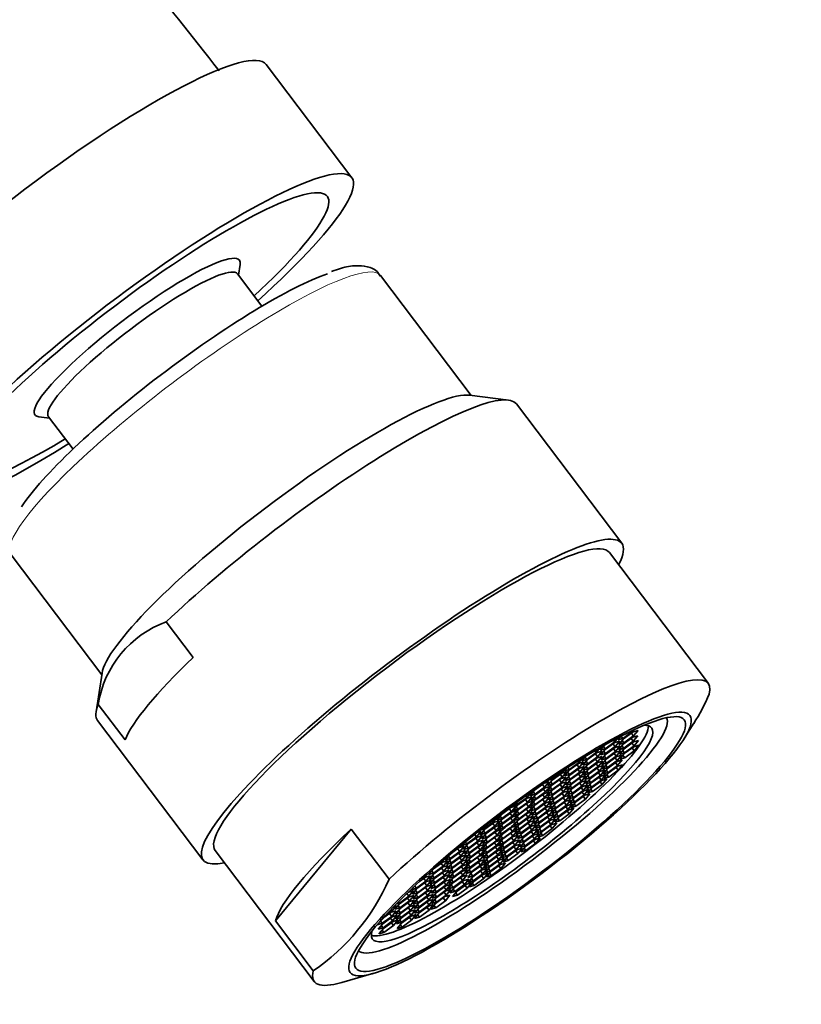
# Model space of a CAD drawing. Units: millimetres. Extents: x 0 to 1478, y 0 to 1758.
# Drawn here: x 1283 to 1321, y 514 to 562 of the extents above; entities that cross this region are included whole.
import ezdxf
from ezdxf import colors
from ezdxf.entities.mleader import LeaderData, LeaderLine
from ezdxf.math import Vec2, Vec3

# ---------------------------------------------------------------- set-up
doc = ezdxf.new("R2010")
doc.units = ezdxf.units.MM
doc.layers.add('DV6_Défaut', color=7, linetype='Continuous')
doc.layers.add('Défaut', color=7, linetype='Continuous')

# ---------------------------------------------------------------- blocks, each defined once
blk = doc.blocks.new('_DOT')
at = {"color": 0}
blk.add_line((0, 0), (-1, 0), dxfattribs=at)
at = {"color": 0, "const_width": 0.333}
blk.add_lwpolyline([(-0.1665, 0, 1), (0.1665, 0, 1)], format="xyb", close=True, dxfattribs=at)
blk = doc.blocks.new('SE5')
at = {"layer": 'DV6_Défaut', "color": 7, "linetype": 'Continuous', "lineweight": 35}
for p, q in [((1299.19, 554.596), (1295.031, 560.096)), ((1293.683, 549.858), (1293.763, 550.382)), ((1294.819, 548.356), (1293.63, 549.928)), ((1304.991, 544.021), (1300.586, 549.847)), ((1306.794, 543.799), (1304.906, 544.032)), ((1312.298, 536.843), (1307.181, 543.611)), ((1283.984, 542.987), (1284.509, 542.923)), ((1284.457, 542.992), (1285.645, 541.42)), ((1282.639, 536.277), (1287.044, 530.451)), ((1316.506, 530.035), (1311.7, 536.391)), ((1291.479, 531.304), (1290.178, 533.025)), ((1287.057, 530.536), (1286.766, 528.656)), ((1288.175, 527.3), (1286.874, 529.021)), ((1286.841, 528.232), (1291.958, 521.464)), ((1315.331, 527.361), (1315.794, 528.107)), ((1312.259, 527.471), (1312.114, 527.296)), ((1312.272, 527.478), (1312.357, 527.366)), ((1312.357, 527.366), (1312.821, 527.704)), ((1312.837, 527.426), (1312.373, 527.088)), ((1312.848, 527.685), (1312.384, 527.346)), ((1312.406, 527.148), (1312.87, 527.486)), ((1312.765, 527.624), (1312.87, 527.486)), ((1312.795, 527.739), (1312.821, 527.704)), ((1312.821, 527.704), (1312.884, 527.781)), ((1313.08, 527.496), (1312.837, 527.426)), ((1313.091, 527.755), (1312.848, 527.685)), ((1312.859, 527.228), (1313.08, 527.496)), ((1312.87, 527.486), (1313.091, 527.755)), ((1311.443, 527.029), (1311.252, 526.799)), ((1311.407, 526.986), (1311.495, 526.869)), ((1311.956, 527.17), (1311.492, 526.831)), ((1311.495, 526.869), (1311.96, 527.207)), ((1311.513, 526.633), (1311.978, 526.971)), ((1311.983, 526.933), (1311.518, 526.594)), ((1311.873, 527.109), (1311.978, 526.971)), ((1311.902, 527.283), (1311.96, 527.207)), ((1312.199, 527.239), (1311.956, 527.17)), ((1311.96, 527.207), (1312.117, 527.397)), ((1311.978, 526.971), (1312.199, 527.239)), ((1312.226, 527.003), (1311.983, 526.933)), ((1312.004, 526.734), (1312.226, 527.003)), ((1312.114, 527.296), (1312.357, 527.366)), ((1312.373, 527.088), (1312.152, 526.82)), ((1312.384, 527.346), (1312.163, 527.078)), ((1312.163, 527.078), (1312.406, 527.148)), ((1312.306, 527.007), (1312.394, 526.89)), ((1312.317, 527.265), (1312.406, 527.148)), ((1312.394, 526.89), (1312.859, 527.228)), ((1312.877, 527.203), (1312.412, 526.864)), ((1312.888, 526.965), (1312.424, 526.627)), ((1312.434, 526.666), (1312.898, 527.004)), ((1312.754, 527.366), (1312.859, 527.228)), ((1312.794, 527.142), (1312.898, 527.004)), ((1313.119, 527.273), (1312.877, 527.203)), ((1313.131, 527.035), (1312.888, 526.965)), ((1312.898, 527.004), (1313.119, 527.273)), ((1312.91, 526.767), (1313.131, 527.035)), ((1310.532, 526.495), (1310.355, 526.281)), ((1310.51, 526.468), (1310.598, 526.351)), ((1310.598, 526.351), (1311.062, 526.689)), ((1311.103, 526.677), (1310.639, 526.339)), ((1310.66, 526.14), (1311.124, 526.479)), ((1310.998, 526.774), (1311.062, 526.689)), ((1311.02, 526.616), (1311.124, 526.479)), ((1311.062, 526.689), (1311.255, 526.922)), ((1311.345, 526.494), (1311.102, 526.424)), ((1311.346, 526.747), (1311.103, 526.677)), ((1311.124, 526.479), (1311.346, 526.747)), ((1311.124, 526.226), (1311.345, 526.494)), ((1311.252, 526.799), (1311.495, 526.869)), ((1311.492, 526.831), (1311.271, 526.563)), ((1311.271, 526.563), (1311.513, 526.633)), ((1311.518, 526.594), (1311.297, 526.326)), ((1311.425, 526.75), (1311.513, 526.633)), ((1311.451, 526.513), (1311.54, 526.396)), ((1311.54, 526.396), (1312.004, 526.734)), ((1312.008, 526.701), (1311.543, 526.363)), ((1311.565, 526.164), (1312.029, 526.503)), ((1312.056, 526.485), (1311.592, 526.147)), ((1311.9, 526.872), (1312.004, 526.734)), ((1311.925, 526.641), (1312.029, 526.503)), ((1312.251, 526.771), (1312.008, 526.701)), ((1312.029, 526.503), (1312.251, 526.771)), ((1312.299, 526.555), (1312.056, 526.485)), ((1312.078, 526.287), (1312.299, 526.555)), ((1312.152, 526.82), (1312.394, 526.89)), ((1312.412, 526.864), (1312.191, 526.596)), ((1312.191, 526.596), (1312.434, 526.666)), ((1312.424, 526.627), (1312.202, 526.359)), ((1312.345, 526.783), (1312.434, 526.666)), ((1312.357, 526.546), (1312.445, 526.429)), ((1312.445, 526.429), (1312.91, 526.767)), ((1312.805, 526.905), (1312.91, 526.767)), ((1310.203, 526.157), (1309.739, 525.819)), ((1309.754, 525.864), (1310.219, 526.202)), ((1310.12, 526.097), (1310.224, 525.959)), ((1310.167, 526.27), (1310.219, 526.202)), ((1310.446, 526.227), (1310.203, 526.157)), ((1310.219, 526.202), (1310.388, 526.407)), ((1310.224, 525.959), (1310.446, 526.227)), ((1310.486, 525.998), (1310.243, 525.928)), ((1310.264, 525.73), (1310.486, 525.998)), ((1310.355, 526.281), (1310.598, 526.351)), ((1310.638, 526.086), (1310.416, 525.818)), ((1310.639, 526.339), (1310.417, 526.07)), ((1310.417, 526.07), (1310.66, 526.14)), ((1310.571, 526.005), (1310.659, 525.888)), ((1310.572, 526.257), (1310.66, 526.14)), ((1311.102, 526.424), (1310.638, 526.086)), ((1310.659, 525.888), (1311.124, 526.226)), ((1311.134, 526.196), (1310.67, 525.858)), ((1310.691, 525.66), (1311.155, 525.998)), ((1311.184, 525.981), (1310.72, 525.643)), ((1311.019, 526.364), (1311.124, 526.226)), ((1311.051, 526.136), (1311.155, 525.998)), ((1311.377, 526.266), (1311.134, 526.196)), ((1311.155, 525.998), (1311.377, 526.266)), ((1311.427, 526.051), (1311.184, 525.981)), ((1311.205, 525.783), (1311.427, 526.051)), ((1311.297, 526.326), (1311.54, 526.396)), ((1311.543, 526.363), (1311.322, 526.094)), ((1311.322, 526.094), (1311.565, 526.164)), ((1311.592, 526.147), (1311.371, 525.878)), ((1311.476, 526.281), (1311.565, 526.164)), ((1311.525, 526.065), (1311.614, 525.948)), ((1311.614, 525.948), (1312.078, 526.287)), ((1312.078, 526.25), (1311.614, 525.912)), ((1311.635, 525.714), (1312.099, 526.052)), ((1312.11, 526.022), (1311.646, 525.684)), ((1311.974, 526.425), (1312.078, 526.287)), ((1311.995, 526.19), (1312.099, 526.052)), ((1312.321, 526.32), (1312.078, 526.25)), ((1312.099, 526.052), (1312.321, 526.32)), ((1312.353, 526.092), (1312.11, 526.022)), ((1312.132, 525.824), (1312.353, 526.092)), ((1312.202, 526.359), (1312.445, 526.429)), ((1309.384, 525.685), (1308.92, 525.346)), ((1308.957, 525.403), (1309.421, 525.742)), ((1309.301, 525.624), (1309.406, 525.486)), ((1309.627, 525.755), (1309.384, 525.685)), ((1309.394, 525.778), (1309.421, 525.742)), ((1309.406, 525.486), (1309.627, 525.755)), ((1309.421, 525.742), (1309.517, 525.858)), ((1309.619, 525.923), (1309.511, 525.794)), ((1309.511, 525.794), (1309.754, 525.864)), ((1309.739, 525.819), (1309.517, 525.551)), ((1309.517, 525.551), (1309.76, 525.621)), ((1309.779, 525.59), (1309.557, 525.322)), ((1309.672, 525.738), (1309.76, 525.621)), ((1309.68, 525.963), (1309.754, 525.864)), ((1309.712, 525.509), (1309.8, 525.392)), ((1309.76, 525.621), (1310.224, 525.959)), ((1310.243, 525.928), (1309.779, 525.59)), ((1309.8, 525.392), (1310.264, 525.73)), ((1310.282, 525.704), (1309.817, 525.366)), ((1309.839, 525.168), (1310.303, 525.506)), ((1310.16, 525.868), (1310.264, 525.73)), ((1310.199, 525.644), (1310.303, 525.506)), ((1310.524, 525.774), (1310.282, 525.704)), ((1310.303, 525.506), (1310.524, 525.774)), ((1310.563, 525.552), (1310.32, 525.482)), ((1310.341, 525.284), (1310.563, 525.552)), ((1310.416, 525.818), (1310.659, 525.888)), ((1310.67, 525.858), (1310.448, 525.59)), ((1310.448, 525.59), (1310.691, 525.66)), ((1310.72, 525.643), (1310.498, 525.375)), ((1310.603, 525.777), (1310.691, 525.66)), ((1310.653, 525.562), (1310.741, 525.445)), ((1310.741, 525.445), (1311.205, 525.783)), ((1311.239, 525.766), (1310.775, 525.428)), ((1310.796, 525.23), (1311.26, 525.568)), ((1311.278, 525.542), (1310.814, 525.204)), ((1311.101, 525.921), (1311.205, 525.783)), ((1311.156, 525.706), (1311.26, 525.568)), ((1311.482, 525.836), (1311.239, 525.766)), ((1311.26, 525.568), (1311.482, 525.836)), ((1311.521, 525.612), (1311.278, 525.542)), ((1311.3, 525.344), (1311.521, 525.612)), ((1311.371, 525.878), (1311.614, 525.948)), ((1311.614, 525.912), (1311.392, 525.644)), ((1311.392, 525.644), (1311.635, 525.714)), ((1311.646, 525.684), (1311.424, 525.416)), ((1311.546, 525.831), (1311.635, 525.714)), ((1311.579, 525.603), (1311.667, 525.486)), ((1311.667, 525.486), (1312.132, 525.824)), ((1312.027, 525.962), (1312.132, 525.824)), ((1308.531, 525.19), (1308.067, 524.852)), ((1308.449, 525.13), (1308.553, 524.992)), ((1308.774, 525.26), (1308.531, 525.19)), ((1308.553, 524.992), (1308.774, 525.26)), ((1308.817, 525.035), (1308.574, 524.965)), ((1308.596, 524.767), (1308.817, 525.035)), ((1308.89, 525.077), (1308.669, 524.809)), ((1308.92, 525.346), (1308.699, 525.078)), ((1308.699, 525.078), (1308.941, 525.148)), ((1308.732, 525.338), (1308.957, 525.403)), ((1308.853, 525.265), (1308.941, 525.148)), ((1309.355, 525.415), (1308.89, 525.077)), ((1308.912, 524.879), (1309.376, 525.217)), ((1308.914, 525.461), (1308.957, 525.403)), ((1309.386, 525.187), (1308.921, 524.849)), ((1308.941, 525.148), (1309.406, 525.486)), ((1309.272, 525.355), (1309.376, 525.217)), ((1309.303, 525.127), (1309.407, 524.989)), ((1309.597, 525.485), (1309.355, 525.415)), ((1309.376, 525.217), (1309.597, 525.485)), ((1309.628, 525.257), (1309.386, 525.187)), ((1309.407, 524.989), (1309.628, 525.257)), ((1309.679, 525.042), (1309.436, 524.972)), ((1309.458, 524.774), (1309.679, 525.042)), ((1309.557, 525.322), (1309.8, 525.392)), ((1309.817, 525.366), (1309.596, 525.098)), ((1309.596, 525.098), (1309.839, 525.168)), ((1309.856, 525.144), (1309.634, 524.876)), ((1309.75, 525.285), (1309.839, 525.168)), ((1309.789, 525.063), (1309.877, 524.946)), ((1310.32, 525.482), (1309.856, 525.144)), ((1309.877, 524.946), (1310.341, 525.284)), ((1310.346, 525.251), (1309.882, 524.912)), ((1309.903, 524.714), (1310.367, 525.052)), ((1310.406, 525.038), (1309.942, 524.7)), ((1310.237, 525.422), (1310.341, 525.284)), ((1310.263, 525.19), (1310.367, 525.052)), ((1310.589, 525.321), (1310.346, 525.251)), ((1310.367, 525.052), (1310.589, 525.321)), ((1310.649, 525.108), (1310.406, 525.038)), ((1310.427, 524.84), (1310.649, 525.108)), ((1310.498, 525.375), (1310.741, 525.445)), ((1310.775, 525.428), (1310.553, 525.16)), ((1310.553, 525.16), (1310.796, 525.23)), ((1310.814, 525.204), (1310.593, 524.936)), ((1310.708, 525.347), (1310.796, 525.23)), ((1310.747, 525.123), (1310.836, 525.006)), ((1310.836, 525.006), (1311.3, 525.344)), ((1311.329, 525.327), (1310.865, 524.989)), ((1310.886, 524.791), (1311.35, 525.129)), ((1311.196, 525.482), (1311.3, 525.344)), ((1311.246, 525.267), (1311.35, 525.129)), ((1311.572, 525.397), (1311.329, 525.327)), ((1311.35, 525.129), (1311.572, 525.397)), ((1311.424, 525.416), (1311.667, 525.486)), ((1307.646, 524.585), (1307.706, 524.505)), ((1307.706, 524.505), (1307.927, 524.773)), ((1308.067, 524.852), (1307.846, 524.584)), ((1307.846, 524.584), (1308.089, 524.654)), ((1308.11, 524.627), (1307.889, 524.358)), ((1307.927, 524.773), (1307.901, 524.766)), ((1308, 524.771), (1308.089, 524.654)), ((1308.043, 524.546), (1308.132, 524.428)), ((1308.54, 524.699), (1308.076, 524.361)), ((1308.089, 524.654), (1308.553, 524.992)), ((1308.574, 524.965), (1308.11, 524.627)), ((1308.132, 524.428), (1308.596, 524.767)), ((1308.457, 524.638), (1308.561, 524.5)), ((1308.492, 524.905), (1308.596, 524.767)), ((1308.783, 524.769), (1308.54, 524.699)), ((1308.561, 524.5), (1308.783, 524.769)), ((1308.669, 524.809), (1308.912, 524.879)), ((1308.921, 524.849), (1308.7, 524.581)), ((1308.7, 524.581), (1308.943, 524.651)), ((1308.972, 524.634), (1308.751, 524.366)), ((1308.823, 524.996), (1308.912, 524.879)), ((1308.854, 524.768), (1308.943, 524.651)), ((1308.905, 524.553), (1308.994, 524.436)), ((1308.943, 524.651), (1309.407, 524.989)), ((1309.436, 524.972), (1308.972, 524.634)), ((1308.994, 524.436), (1309.458, 524.774)), ((1309.483, 524.752), (1309.019, 524.414)), ((1309.04, 524.216), (1309.505, 524.554)), ((1309.542, 524.54), (1309.078, 524.201)), ((1309.354, 524.912), (1309.458, 524.774)), ((1309.4, 524.692), (1309.505, 524.554)), ((1309.726, 524.822), (1309.483, 524.752)), ((1309.505, 524.554), (1309.726, 524.822)), ((1309.785, 524.61), (1309.542, 524.54)), ((1309.563, 524.341), (1309.785, 524.61)), ((1309.634, 524.876), (1309.877, 524.946)), ((1309.882, 524.912), (1309.66, 524.644)), ((1309.66, 524.644), (1309.903, 524.714)), ((1309.942, 524.7), (1309.72, 524.432)), ((1309.815, 524.831), (1309.903, 524.714)), ((1309.875, 524.619), (1309.963, 524.502)), ((1309.963, 524.502), (1310.427, 524.84)), ((1310.46, 524.826), (1309.996, 524.487)), ((1310.017, 524.289), (1310.482, 524.627)), ((1310.513, 524.61), (1310.049, 524.272)), ((1310.323, 524.978), (1310.427, 524.84)), ((1310.377, 524.765), (1310.482, 524.627)), ((1310.431, 524.55), (1310.535, 524.412)), ((1310.703, 524.896), (1310.46, 524.826)), ((1310.482, 524.627), (1310.703, 524.896)), ((1310.756, 524.68), (1310.513, 524.61)), ((1310.535, 524.412), (1310.756, 524.68)), ((1310.593, 524.936), (1310.836, 525.006)), ((1310.865, 524.989), (1310.643, 524.721)), ((1310.643, 524.721), (1310.886, 524.791)), ((1310.798, 524.908), (1310.886, 524.791)), ((1307.163, 524.08), (1306.92, 524.01)), ((1306.941, 523.811), (1307.163, 524.08)), ((1306.999, 524.097), (1307.242, 524.167)), ((1307.042, 524.149), (1306.999, 524.097)), ((1307.236, 524.122), (1307.014, 523.854)), ((1307.179, 524.249), (1307.242, 524.167)), ((1307.7, 524.46), (1307.236, 524.122)), ((1307.242, 524.167), (1307.706, 524.505)), ((1307.257, 523.924), (1307.721, 524.262)), ((1307.755, 524.249), (1307.29, 523.911)), ((1307.617, 524.4), (1307.721, 524.262)), ((1307.672, 524.189), (1307.776, 524.051)), ((1307.943, 524.53), (1307.7, 524.46)), ((1307.721, 524.262), (1307.943, 524.53)), ((1307.986, 524.065), (1307.743, 523.995)), ((1307.998, 524.319), (1307.755, 524.249)), ((1307.765, 523.796), (1307.986, 524.065)), ((1307.776, 524.051), (1307.998, 524.319)), ((1308.076, 524.361), (1307.854, 524.092)), ((1307.854, 524.092), (1308.097, 524.162)), ((1308.082, 524.12), (1307.861, 523.852)), ((1307.889, 524.358), (1308.132, 524.428)), ((1308.009, 524.279), (1308.097, 524.162)), ((1308.546, 524.458), (1308.082, 524.12)), ((1308.097, 524.162), (1308.561, 524.5)), ((1308.103, 523.922), (1308.568, 524.26)), ((1308.605, 524.245), (1308.141, 523.907)), ((1308.463, 524.398), (1308.568, 524.26)), ((1308.522, 524.185), (1308.626, 524.047)), ((1308.789, 524.528), (1308.546, 524.458)), ((1308.568, 524.26), (1308.789, 524.528)), ((1308.848, 524.315), (1308.605, 524.245)), ((1308.626, 524.047), (1308.848, 524.315)), ((1308.901, 524.1), (1308.658, 524.03)), ((1308.68, 523.831), (1308.901, 524.1)), ((1308.751, 524.366), (1308.994, 524.436)), ((1309.019, 524.414), (1308.797, 524.146)), ((1308.797, 524.146), (1309.04, 524.216)), ((1309.078, 524.201), (1308.856, 523.933)), ((1308.952, 524.333), (1309.04, 524.216)), ((1309.011, 524.12), (1309.099, 524.003)), ((1309.099, 524.003), (1309.563, 524.341)), ((1309.586, 524.321), (1309.122, 523.983)), ((1309.144, 523.785), (1309.608, 524.123)), ((1309.659, 524.117), (1309.195, 523.778)), ((1309.459, 524.479), (1309.563, 524.341)), ((1309.504, 524.261), (1309.608, 524.123)), ((1309.829, 524.391), (1309.586, 524.321)), ((1309.608, 524.123), (1309.829, 524.391)), ((1309.902, 524.187), (1309.659, 524.117)), ((1309.68, 523.918), (1309.902, 524.187)), ((1309.72, 524.432), (1309.963, 524.502)), ((1309.996, 524.487), (1309.774, 524.219)), ((1309.774, 524.219), (1310.017, 524.289)), ((1310.049, 524.272), (1309.828, 524.004)), ((1309.828, 524.004), (1310.071, 524.074)), ((1309.929, 524.406), (1310.017, 524.289)), ((1309.982, 524.191), (1310.071, 524.074)), ((1310.071, 524.074), (1310.535, 524.412)), ((1306.455, 523.671), (1306.234, 523.403)), ((1306.388, 523.59), (1306.477, 523.473)), ((1306.92, 524.01), (1306.455, 523.671)), ((1306.477, 523.473), (1306.941, 523.811)), ((1306.958, 523.786), (1306.494, 523.447)), ((1306.515, 523.249), (1306.98, 523.587)), ((1306.64, 523.852), (1306.887, 524.032)), ((1306.837, 523.949), (1306.941, 523.811)), ((1306.875, 523.725), (1306.98, 523.587)), ((1306.886, 524.034), (1306.887, 524.032)), ((1306.887, 524.032), (1306.894, 524.04)), ((1307.201, 523.856), (1306.958, 523.786)), ((1306.98, 523.587), (1307.201, 523.856)), ((1307.228, 523.627), (1306.985, 523.557)), ((1307.007, 523.359), (1307.228, 523.627)), ((1307.014, 523.854), (1307.257, 523.924)), ((1307.279, 523.656), (1307.057, 523.388)), ((1307.29, 523.911), (1307.069, 523.643)), ((1307.069, 523.643), (1307.312, 523.713)), ((1307.169, 524.041), (1307.257, 523.924)), ((1307.223, 523.83), (1307.312, 523.713)), ((1307.727, 523.739), (1307.263, 523.401)), ((1307.743, 523.995), (1307.279, 523.656)), ((1307.3, 523.458), (1307.765, 523.796)), ((1307.312, 523.713), (1307.776, 524.051)), ((1307.645, 523.678), (1307.749, 523.54)), ((1307.66, 523.934), (1307.765, 523.796)), ((1307.97, 523.809), (1307.727, 523.739)), ((1307.749, 523.54), (1307.97, 523.809)), ((1308.011, 523.586), (1307.768, 523.516)), ((1307.79, 523.317), (1308.011, 523.586)), ((1307.861, 523.852), (1308.103, 523.922)), ((1308.141, 523.907), (1307.919, 523.639)), ((1307.919, 523.639), (1308.162, 523.709)), ((1308.194, 523.691), (1307.973, 523.423)), ((1308.015, 524.039), (1308.103, 523.922)), ((1308.074, 523.826), (1308.162, 523.709)), ((1308.127, 523.61), (1308.216, 523.493)), ((1308.162, 523.709), (1308.626, 524.047)), ((1308.658, 524.03), (1308.194, 523.691)), ((1308.216, 523.493), (1308.68, 523.831)), ((1308.734, 523.829), (1308.27, 523.491)), ((1308.291, 523.293), (1308.755, 523.631)), ((1308.778, 523.608), (1308.314, 523.27)), ((1308.576, 523.969), (1308.68, 523.831)), ((1308.651, 523.769), (1308.755, 523.631)), ((1308.977, 523.899), (1308.734, 523.829)), ((1308.755, 523.631), (1308.977, 523.899)), ((1309.021, 523.678), (1308.778, 523.608)), ((1308.8, 523.41), (1309.021, 523.678)), ((1308.856, 523.933), (1309.099, 524.003)), ((1309.122, 523.983), (1308.901, 523.715)), ((1308.901, 523.715), (1309.144, 523.785)), ((1309.195, 523.778), (1308.973, 523.51)), ((1308.973, 523.51), (1309.216, 523.58)), ((1309.055, 523.902), (1309.144, 523.785)), ((1309.128, 523.697), (1309.216, 523.58)), ((1309.216, 523.58), (1309.68, 523.918)), ((1309.73, 523.906), (1309.266, 523.567)), ((1309.287, 523.369), (1309.751, 523.707)), ((1309.576, 524.056), (1309.68, 523.918)), ((1309.647, 523.845), (1309.751, 523.707)), ((1309.973, 523.976), (1309.73, 523.906)), ((1309.751, 523.707), (1309.973, 523.976)), ((1305.589, 522.96), (1306.053, 523.299)), ((1306.112, 523.297), (1305.648, 522.959)), ((1306, 523.368), (1306.053, 523.299)), ((1306.03, 523.237), (1306.134, 523.099)), ((1306.053, 523.299), (1306.274, 523.567)), ((1306.355, 523.367), (1306.112, 523.297)), ((1306.134, 523.099), (1306.355, 523.367)), ((1306.425, 523.163), (1306.182, 523.093)), ((1306.204, 522.895), (1306.425, 523.163)), ((1306.234, 523.403), (1306.477, 523.473)), ((1306.274, 523.567), (1306.252, 523.56)), ((1306.494, 523.447), (1306.272, 523.179)), ((1306.272, 523.179), (1306.515, 523.249)), ((1306.521, 523.219), (1306.3, 522.951)), ((1306.427, 523.366), (1306.515, 523.249)), ((1306.454, 523.138), (1306.542, 523.021)), ((1306.985, 523.557), (1306.521, 523.219)), ((1306.542, 523.021), (1307.007, 523.359)), ((1306.902, 523.497), (1307.007, 523.359)), ((1307.208, 523.122), (1306.965, 523.052)), ((1306.987, 522.854), (1307.208, 523.122)), ((1307.263, 523.401), (1307.042, 523.132)), ((1307.042, 523.132), (1307.285, 523.202)), ((1307.057, 523.388), (1307.3, 523.458)), ((1307.304, 523.177), (1307.083, 522.909)), ((1307.196, 523.319), (1307.285, 523.202)), ((1307.212, 523.575), (1307.3, 523.458)), ((1307.285, 523.202), (1307.749, 523.54)), ((1307.768, 523.516), (1307.304, 523.177)), ((1307.325, 522.979), (1307.79, 523.317)), ((1307.838, 523.312), (1307.374, 522.974)), ((1307.395, 522.775), (1307.859, 523.113)), ((1307.919, 523.112), (1307.455, 522.774)), ((1307.685, 523.455), (1307.79, 523.317)), ((1307.755, 523.251), (1307.859, 523.113)), ((1308.081, 523.382), (1307.838, 523.312)), ((1307.859, 523.113), (1308.081, 523.382)), ((1308.162, 523.182), (1307.919, 523.112)), ((1307.94, 522.914), (1308.162, 523.182)), ((1307.973, 523.423), (1308.216, 523.493)), ((1308.27, 523.491), (1308.048, 523.223)), ((1308.048, 523.223), (1308.291, 523.293)), ((1308.314, 523.27), (1308.093, 523.002)), ((1308.203, 523.41), (1308.291, 523.293)), ((1308.247, 523.189), (1308.335, 523.072)), ((1308.335, 523.072), (1308.8, 523.41)), ((1308.838, 523.391), (1308.374, 523.052)), ((1308.395, 522.854), (1308.859, 523.192)), ((1308.905, 523.183), (1308.44, 522.845)), ((1308.695, 523.548), (1308.8, 523.41)), ((1308.755, 523.33), (1308.859, 523.192)), ((1308.822, 523.123), (1308.926, 522.985)), ((1309.081, 523.461), (1308.838, 523.391)), ((1308.859, 523.192), (1309.081, 523.461)), ((1309.148, 523.253), (1308.905, 523.183)), ((1308.926, 522.985), (1309.148, 523.253)), ((1309.266, 523.567), (1309.044, 523.299)), ((1309.044, 523.299), (1309.287, 523.369)), ((1309.199, 523.486), (1309.287, 523.369)), ((1299.16, 522.963), (1295.482, 518.506)), ((1300.995, 520.535), (1299.16, 522.963)), ((1305.147, 522.701), (1305.238, 522.582)), ((1305.238, 522.582), (1305.459, 522.85)), ((1305.459, 522.85), (1305.263, 522.793)), ((1305.535, 522.649), (1305.292, 522.579)), ((1305.313, 522.381), (1305.535, 522.649)), ((1305.408, 522.908), (1305.589, 522.96)), ((1305.648, 522.959), (1305.427, 522.691)), ((1305.427, 522.691), (1305.67, 522.761)), ((1305.718, 522.755), (1305.497, 522.487)), ((1305.546, 523.017), (1305.589, 522.96)), ((1305.581, 522.878), (1305.67, 522.761)), ((1305.651, 522.674), (1305.739, 522.557)), ((1305.67, 522.761), (1306.134, 523.099)), ((1306.182, 523.093), (1305.718, 522.755)), ((1305.739, 522.557), (1306.204, 522.895)), ((1306.223, 522.87), (1305.759, 522.532)), ((1305.78, 522.334), (1306.245, 522.672)), ((1306.099, 523.033), (1306.204, 522.895)), ((1306.14, 522.81), (1306.245, 522.672)), ((1306.45, 522.684), (1306.207, 522.614)), ((1306.466, 522.94), (1306.223, 522.87)), ((1306.229, 522.416), (1306.45, 522.684)), ((1306.245, 522.672), (1306.466, 522.94)), ((1306.501, 522.714), (1306.279, 522.445)), ((1306.3, 522.951), (1306.542, 523.021)), ((1306.434, 522.632), (1306.522, 522.515)), ((1306.965, 523.052), (1306.501, 522.714)), ((1306.522, 522.515), (1306.987, 522.854)), ((1306.992, 522.823), (1306.528, 522.485)), ((1306.549, 522.287), (1307.014, 522.625)), ((1306.882, 522.992), (1306.987, 522.854)), ((1306.909, 522.763), (1307.014, 522.625)), ((1307.235, 522.893), (1306.992, 522.823)), ((1307.014, 522.625), (1307.235, 522.893)), ((1307.274, 522.669), (1307.031, 522.599)), ((1307.052, 522.401), (1307.274, 522.669)), ((1307.083, 522.909), (1307.325, 522.979)), ((1307.374, 522.974), (1307.152, 522.705)), ((1307.152, 522.705), (1307.395, 522.775)), ((1307.455, 522.774), (1307.233, 522.506)), ((1307.237, 523.096), (1307.325, 522.979)), ((1307.307, 522.892), (1307.395, 522.775)), ((1307.388, 522.693), (1307.476, 522.576)), ((1307.476, 522.576), (1307.94, 522.914)), ((1307.984, 522.898), (1307.52, 522.56)), ((1307.542, 522.361), (1308.006, 522.7)), ((1308.043, 522.686), (1307.579, 522.348)), ((1307.836, 523.052), (1307.94, 522.914)), ((1307.902, 522.838), (1308.006, 522.7)), ((1307.961, 522.625), (1308.065, 522.488)), ((1308.227, 522.968), (1307.984, 522.898)), ((1308.006, 522.7), (1308.227, 522.968)), ((1308.286, 522.756), (1308.043, 522.686)), ((1308.065, 522.488), (1308.286, 522.756)), ((1308.093, 523.002), (1308.335, 523.072)), ((1308.374, 523.052), (1308.152, 522.784)), ((1308.152, 522.784), (1308.395, 522.854)), ((1308.44, 522.845), (1308.219, 522.577)), ((1308.219, 522.577), (1308.462, 522.647)), ((1308.307, 522.971), (1308.395, 522.854)), ((1308.373, 522.764), (1308.462, 522.647)), ((1308.462, 522.647), (1308.926, 522.985)), ((1304.605, 522.263), (1304.531, 522.173)), ((1304.531, 522.173), (1304.774, 522.243)), ((1304.828, 522.241), (1304.606, 521.973)), ((1304.7, 522.341), (1304.774, 522.243)), ((1304.761, 522.16), (1304.849, 522.043)), ((1304.774, 522.243), (1305.238, 522.582)), ((1305.292, 522.579), (1304.828, 522.241)), ((1304.849, 522.043), (1305.313, 522.381)), ((1305.345, 522.364), (1304.881, 522.025)), ((1304.903, 521.827), (1305.367, 522.165)), ((1305.404, 522.151), (1304.94, 521.812)), ((1305.209, 522.519), (1305.313, 522.381)), ((1305.263, 522.303), (1305.367, 522.165)), ((1305.588, 522.434), (1305.345, 522.364)), ((1305.367, 522.165), (1305.588, 522.434)), ((1305.647, 522.221), (1305.404, 522.151)), ((1305.426, 521.952), (1305.647, 522.221)), ((1305.497, 522.487), (1305.739, 522.557)), ((1305.743, 522.276), (1305.522, 522.008)), ((1305.759, 522.532), (1305.537, 522.264)), ((1305.537, 522.264), (1305.78, 522.334)), ((1305.676, 522.195), (1305.764, 522.078)), ((1305.692, 522.451), (1305.78, 522.334)), ((1306.196, 522.36), (1305.731, 522.022)), ((1306.207, 522.614), (1305.743, 522.276)), ((1305.753, 521.823), (1306.217, 522.162)), ((1305.764, 522.078), (1306.229, 522.416)), ((1306.251, 522.149), (1305.786, 521.811)), ((1306.113, 522.3), (1306.217, 522.162)), ((1306.124, 522.554), (1306.229, 522.416)), ((1306.439, 522.43), (1306.196, 522.36)), ((1306.217, 522.162), (1306.439, 522.43)), ((1306.493, 522.219), (1306.251, 522.149)), ((1306.272, 521.951), (1306.493, 522.219)), ((1306.279, 522.445), (1306.522, 522.515)), ((1306.528, 522.485), (1306.307, 522.217)), ((1306.307, 522.217), (1306.549, 522.287)), ((1306.566, 522.261), (1306.345, 521.993)), ((1306.461, 522.404), (1306.549, 522.287)), ((1306.499, 522.18), (1306.588, 522.063)), ((1307.031, 522.599), (1306.566, 522.261)), ((1306.588, 522.063), (1307.052, 522.401)), ((1307.084, 522.378), (1306.62, 522.04)), ((1306.642, 521.842), (1307.106, 522.18)), ((1307.146, 522.168), (1306.682, 521.83)), ((1306.948, 522.539), (1307.052, 522.401)), ((1307.002, 522.318), (1307.106, 522.18)), ((1307.327, 522.448), (1307.084, 522.378)), ((1307.106, 522.18), (1307.327, 522.448)), ((1307.389, 522.238), (1307.146, 522.168)), ((1307.168, 521.97), (1307.389, 522.238)), ((1307.233, 522.506), (1307.476, 522.576)), ((1307.52, 522.56), (1307.299, 522.291)), ((1307.299, 522.291), (1307.542, 522.361)), ((1307.579, 522.348), (1307.358, 522.079)), ((1307.358, 522.079), (1307.601, 522.149)), ((1307.453, 522.479), (1307.542, 522.361)), ((1307.512, 522.266), (1307.601, 522.149)), ((1307.601, 522.149), (1308.065, 522.488)), ((1308.086, 522.463), (1307.622, 522.125)), ((1307.644, 521.927), (1308.108, 522.265)), ((1308.004, 522.403), (1308.108, 522.265)), ((1308.329, 522.533), (1308.086, 522.463)), ((1308.108, 522.265), (1308.329, 522.533)), ((1292.556, 521.917), (1297.362, 515.56)), ((1303.896, 521.673), (1303.723, 521.463)), ((1303.966, 521.533), (1304.43, 521.871)), ((1304.467, 521.857), (1304.003, 521.518)), ((1304.409, 522.069), (1304.098, 521.843)), ((1304.326, 522.009), (1304.43, 521.871)), ((1304.384, 521.796), (1304.489, 521.658)), ((1304.651, 522.139), (1304.409, 522.069)), ((1304.43, 521.871), (1304.651, 522.139)), ((1304.71, 521.927), (1304.467, 521.857)), ((1304.489, 521.658), (1304.71, 521.927)), ((1304.757, 521.707), (1304.514, 521.637)), ((1304.535, 521.438), (1304.757, 521.707)), ((1304.606, 521.973), (1304.849, 522.043)), ((1304.881, 522.025), (1304.66, 521.757)), ((1304.66, 521.757), (1304.903, 521.827)), ((1304.94, 521.812), (1304.719, 521.544)), ((1304.814, 521.944), (1304.903, 521.827)), ((1304.873, 521.731), (1304.961, 521.614)), ((1305.411, 521.91), (1304.946, 521.572)), ((1304.961, 521.614), (1305.426, 521.952)), ((1304.968, 521.374), (1305.432, 521.712)), ((1305.321, 522.09), (1305.426, 521.952)), ((1305.328, 521.85), (1305.432, 521.712)), ((1305.619, 521.714), (1305.376, 521.644)), ((1305.397, 521.446), (1305.619, 521.714)), ((1305.653, 521.98), (1305.411, 521.91)), ((1305.432, 521.712), (1305.653, 521.98)), ((1305.731, 522.022), (1305.51, 521.753)), ((1305.51, 521.753), (1305.753, 521.823)), ((1305.522, 522.008), (1305.764, 522.078)), ((1305.786, 521.811), (1305.565, 521.542)), ((1305.664, 521.941), (1305.753, 521.823)), ((1305.719, 521.73), (1305.808, 521.612)), ((1306.266, 521.906), (1305.802, 521.567)), ((1305.808, 521.612), (1306.272, 521.951)), ((1305.823, 521.369), (1306.287, 521.707)), ((1306.302, 521.681), (1305.838, 521.342)), ((1306.168, 522.089), (1306.272, 521.951)), ((1306.183, 521.845), (1306.287, 521.707)), ((1306.509, 521.976), (1306.266, 521.906)), ((1306.287, 521.707), (1306.509, 521.976)), ((1306.545, 521.751), (1306.302, 521.681)), ((1306.324, 521.482), (1306.545, 521.751)), ((1306.345, 521.993), (1306.588, 522.063)), ((1306.62, 522.04), (1306.399, 521.772)), ((1306.399, 521.772), (1306.642, 521.842)), ((1306.682, 521.83), (1306.461, 521.561)), ((1306.553, 521.959), (1306.642, 521.842)), ((1306.615, 521.748), (1306.703, 521.631)), ((1306.703, 521.631), (1307.168, 521.97)), ((1307.233, 521.97), (1306.769, 521.632)), ((1306.79, 521.434), (1307.254, 521.772)), ((1307.063, 522.107), (1307.168, 521.97)), ((1307.15, 521.91), (1307.254, 521.772)), ((1307.476, 522.04), (1307.233, 521.97)), ((1307.254, 521.772), (1307.476, 522.04)), ((1307.622, 522.125), (1307.401, 521.857)), ((1307.401, 521.857), (1307.644, 521.927)), ((1307.555, 522.044), (1307.644, 521.927)), ((1303.604, 521.358), (1303.153, 521.03)), ((1303.436, 521.277), (1303.566, 521.372)), ((1303.522, 521.298), (1303.626, 521.16)), ((1303.558, 521.383), (1303.566, 521.372)), ((1303.566, 521.372), (1303.617, 521.435)), ((1303.847, 521.428), (1303.604, 521.358)), ((1303.626, 521.16), (1303.847, 521.428)), ((1303.873, 521.197), (1303.631, 521.127)), ((1303.652, 520.928), (1303.873, 521.197)), ((1303.723, 521.463), (1303.966, 521.533)), ((1304.003, 521.518), (1303.782, 521.25)), ((1303.782, 521.25), (1304.025, 521.32)), ((1304.05, 521.299), (1303.828, 521.03)), ((1303.877, 521.65), (1303.966, 521.533)), ((1303.936, 521.437), (1304.025, 521.32)), ((1303.983, 521.217), (1304.071, 521.1)), ((1304.025, 521.32), (1304.489, 521.658)), ((1304.514, 521.637), (1304.05, 521.299)), ((1304.071, 521.1), (1304.535, 521.438)), ((1304.565, 521.422), (1304.101, 521.084)), ((1304.122, 520.885), (1304.586, 521.224)), ((1304.596, 521.194), (1304.132, 520.855)), ((1304.431, 521.576), (1304.535, 521.438)), ((1304.482, 521.362), (1304.586, 521.224)), ((1304.808, 521.492), (1304.565, 521.422)), ((1304.586, 521.224), (1304.808, 521.492)), ((1304.839, 521.264), (1304.596, 521.194)), ((1304.617, 520.995), (1304.839, 521.264)), ((1304.912, 521.306), (1304.69, 521.038)), ((1304.719, 521.544), (1304.961, 521.614)), ((1304.946, 521.572), (1304.725, 521.304)), ((1304.725, 521.304), (1304.968, 521.374)), ((1304.845, 521.225), (1304.933, 521.108)), ((1304.879, 521.491), (1304.968, 521.374)), ((1305.376, 521.644), (1304.912, 521.306)), ((1304.933, 521.108), (1305.397, 521.446)), ((1305.412, 521.41), (1304.948, 521.072)), ((1304.969, 520.874), (1305.434, 521.212)), ((1305.505, 521.22), (1305.041, 520.882)), ((1305.293, 521.584), (1305.397, 521.446)), ((1305.329, 521.35), (1305.434, 521.212)), ((1305.655, 521.48), (1305.412, 521.41)), ((1305.434, 521.212), (1305.655, 521.48)), ((1305.748, 521.29), (1305.505, 521.22)), ((1305.527, 521.022), (1305.748, 521.29)), ((1305.565, 521.542), (1305.808, 521.612)), ((1305.802, 521.567), (1305.58, 521.299)), ((1305.58, 521.299), (1305.823, 521.369)), ((1305.838, 521.342), (1305.617, 521.074)), ((1305.734, 521.486), (1305.823, 521.369)), ((1305.771, 521.261), (1305.86, 521.144)), ((1305.86, 521.144), (1306.324, 521.482)), ((1306.356, 521.464), (1305.892, 521.126)), ((1305.913, 520.928), (1306.378, 521.266)), ((1306.411, 521.244), (1305.947, 520.906)), ((1306.22, 521.62), (1306.324, 521.482)), ((1306.273, 521.404), (1306.378, 521.266)), ((1306.599, 521.534), (1306.356, 521.464)), ((1306.378, 521.266), (1306.599, 521.534)), ((1306.654, 521.314), (1306.411, 521.244)), ((1306.433, 521.046), (1306.654, 521.314)), ((1306.461, 521.561), (1306.703, 521.631)), ((1306.769, 521.632), (1306.547, 521.364)), ((1306.547, 521.364), (1306.79, 521.434)), ((1306.702, 521.551), (1306.79, 521.434)), ((1303.134, 521.013), (1302.919, 520.752)), ((1302.919, 520.752), (1303.162, 520.822)), ((1303.166, 520.788), (1302.945, 520.52)), ((1303.073, 520.939), (1303.162, 520.822)), ((1303.162, 520.822), (1303.626, 521.16)), ((1303.631, 521.127), (1303.166, 520.788)), ((1303.188, 520.59), (1303.652, 520.928)), ((1303.669, 520.905), (1303.205, 520.566)), ((1303.548, 521.066), (1303.652, 520.928)), ((1303.586, 520.844), (1303.69, 520.706)), ((1303.912, 520.975), (1303.669, 520.905)), ((1303.69, 520.706), (1303.912, 520.975)), ((1303.95, 520.751), (1303.708, 520.681)), ((1303.729, 520.483), (1303.95, 520.751)), ((1303.828, 521.03), (1304.071, 521.1)), ((1304.101, 521.084), (1303.879, 520.815)), ((1303.879, 520.815), (1304.122, 520.885)), ((1304.132, 520.855), (1303.91, 520.587)), ((1304.034, 521.002), (1304.122, 520.885)), ((1304.065, 520.774), (1304.153, 520.657)), ((1304.566, 520.924), (1304.102, 520.586)), ((1304.123, 520.388), (1304.588, 520.726)), ((1304.153, 520.657), (1304.617, 520.995)), ((1304.483, 520.864), (1304.588, 520.726)), ((1304.513, 521.133), (1304.617, 520.995)), ((1304.793, 520.739), (1304.551, 520.669)), ((1304.809, 520.994), (1304.566, 520.924)), ((1304.572, 520.471), (1304.793, 520.739)), ((1304.588, 520.726), (1304.809, 520.994)), ((1304.69, 521.038), (1304.933, 521.108)), ((1304.948, 521.072), (1304.726, 520.804)), ((1304.726, 520.804), (1304.969, 520.874)), ((1305.041, 520.882), (1304.819, 520.614)), ((1304.881, 520.991), (1304.969, 520.874)), ((1304.974, 520.801), (1305.062, 520.684)), ((1305.062, 520.684), (1305.527, 521.022)), ((1305.526, 520.985), (1305.062, 520.647)), ((1305.083, 520.448), (1305.547, 520.787)), ((1305.573, 520.762), (1305.108, 520.424)), ((1305.422, 521.16), (1305.527, 521.022)), ((1305.443, 520.925), (1305.547, 520.787)), ((1305.769, 521.055), (1305.526, 520.985)), ((1305.547, 520.787), (1305.769, 521.055)), ((1305.816, 520.832), (1305.573, 520.762)), ((1305.594, 520.564), (1305.816, 520.832)), ((1305.617, 521.074), (1305.86, 521.144)), ((1305.892, 521.126), (1305.671, 520.858)), ((1305.671, 520.858), (1305.913, 520.928)), ((1305.947, 520.906), (1305.726, 520.638)), ((1305.825, 521.045), (1305.913, 520.928)), ((1305.88, 520.825), (1305.968, 520.708)), ((1305.968, 520.708), (1306.433, 521.046)), ((1306.328, 521.184), (1306.433, 521.046)), ((1302.324, 520.091), (1302.788, 520.43)), ((1302.816, 520.413), (1302.352, 520.074)), ((1302.766, 520.628), (1302.469, 520.411)), ((1302.684, 520.568), (1302.788, 520.43)), ((1302.686, 520.611), (1302.733, 520.645)), ((1302.729, 520.65), (1302.733, 520.645)), ((1302.733, 520.645), (1302.761, 520.678)), ((1302.734, 520.352), (1302.838, 520.214)), ((1303.009, 520.698), (1302.766, 520.628)), ((1302.788, 520.43), (1303.009, 520.698)), ((1303.059, 520.483), (1302.816, 520.413)), ((1302.838, 520.214), (1303.059, 520.483)), ((1303.091, 520.255), (1302.848, 520.185)), ((1302.87, 519.986), (1303.091, 520.255)), ((1302.945, 520.52), (1303.188, 520.59)), ((1303.205, 520.566), (1302.983, 520.298)), ((1302.983, 520.298), (1303.226, 520.368)), ((1303.243, 520.343), (1303.022, 520.074)), ((1303.099, 520.707), (1303.188, 520.59)), ((1303.138, 520.485), (1303.226, 520.368)), ((1303.176, 520.261), (1303.265, 520.144)), ((1303.226, 520.368), (1303.69, 520.706)), ((1303.708, 520.681), (1303.243, 520.343)), ((1303.265, 520.144), (1303.729, 520.483)), ((1303.747, 520.452), (1303.283, 520.114)), ((1303.305, 519.915), (1303.769, 520.254)), ((1303.625, 520.62), (1303.729, 520.483)), ((1303.665, 520.391), (1303.769, 520.254)), ((1303.99, 520.522), (1303.747, 520.452)), ((1303.996, 520.279), (1303.753, 520.209)), ((1303.769, 520.254), (1303.99, 520.522)), ((1303.775, 520.011), (1303.996, 520.279)), ((1304.086, 520.331), (1303.865, 520.063)), ((1304.102, 520.586), (1303.881, 520.318)), ((1303.881, 520.318), (1304.123, 520.388)), ((1303.91, 520.587), (1304.153, 520.657)), ((1304.019, 520.25), (1304.108, 520.133)), ((1304.035, 520.505), (1304.123, 520.388)), ((1304.551, 520.669), (1304.086, 520.331)), ((1304.108, 520.133), (1304.572, 520.471)), ((1304.636, 520.47), (1304.172, 520.132)), ((1304.193, 519.934), (1304.658, 520.272)), ((1304.768, 520.294), (1304.303, 519.956)), ((1304.468, 520.609), (1304.572, 520.471)), ((1304.553, 520.41), (1304.658, 520.272)), ((1304.879, 520.54), (1304.636, 520.47)), ((1304.658, 520.272), (1304.879, 520.54)), ((1304.685, 520.234), (1304.789, 520.096)), ((1305.011, 520.364), (1304.768, 520.294)), ((1304.789, 520.096), (1305.011, 520.364)), ((1304.819, 520.614), (1305.062, 520.684)), ((1305.062, 520.647), (1304.84, 520.378)), ((1304.84, 520.378), (1305.083, 520.448)), ((1305.108, 520.424), (1304.887, 520.156)), ((1304.995, 520.566), (1305.083, 520.448)), ((1305.041, 520.343), (1305.13, 520.226)), ((1305.13, 520.226), (1305.594, 520.564)), ((1305.49, 520.702), (1305.594, 520.564)), ((1305.726, 520.638), (1305.968, 520.708)), ((1301.866, 519.84), (1301.964, 519.71)), ((1301.943, 519.908), (1301.915, 519.888)), ((1302.186, 519.978), (1301.943, 519.908)), ((1301.964, 519.71), (1302.186, 519.978)), ((1302.178, 520.139), (1302.081, 520.021)), ((1302.081, 520.021), (1302.324, 520.091)), ((1302.352, 520.074), (1302.131, 519.806)), ((1302.131, 519.806), (1302.374, 519.876)), ((1302.384, 519.846), (1302.163, 519.578)), ((1302.242, 520.199), (1302.324, 520.091)), ((1302.285, 519.993), (1302.374, 519.876)), ((1302.317, 519.765), (1302.406, 519.648)), ((1302.374, 519.876), (1302.838, 520.214)), ((1302.848, 519.932), (1302.383, 519.594)), ((1302.848, 520.185), (1302.384, 519.846)), ((1302.406, 519.648), (1302.87, 519.986)), ((1302.765, 520.124), (1302.87, 519.986)), ((1302.765, 519.872), (1302.869, 519.734)), ((1303.09, 520.002), (1302.848, 519.932)), ((1302.869, 519.734), (1303.09, 520.002)), ((1303.152, 519.792), (1302.909, 519.722)), ((1302.931, 519.523), (1303.152, 519.792)), ((1303.022, 520.074), (1303.265, 520.144)), ((1303.283, 520.114), (1303.062, 519.845)), ((1303.062, 519.845), (1303.305, 519.915)), ((1303.289, 519.871), (1303.068, 519.602)), ((1303.216, 520.032), (1303.305, 519.915)), ((1303.222, 519.789), (1303.31, 519.672)), ((1303.75, 519.96), (1303.286, 519.621)), ((1303.753, 520.209), (1303.289, 519.871)), ((1303.307, 519.423), (1303.771, 519.761)), ((1303.31, 519.672), (1303.775, 520.011)), ((1303.667, 519.899), (1303.771, 519.761)), ((1303.67, 520.149), (1303.775, 520.011)), ((1303.993, 520.03), (1303.75, 519.96)), ((1303.771, 519.761), (1303.993, 520.03)), ((1303.865, 520.063), (1304.108, 520.133)), ((1304.172, 520.132), (1303.95, 519.864)), ((1303.95, 519.864), (1304.193, 519.934)), ((1304.303, 519.956), (1304.082, 519.687)), ((1304.082, 519.687), (1304.325, 519.757)), ((1304.105, 520.051), (1304.193, 519.934)), ((1304.236, 519.875), (1304.325, 519.757)), ((1304.325, 519.757), (1304.789, 520.096)), ((1304.887, 520.156), (1305.13, 520.226)), ((1301.503, 519.338), (1301.282, 519.07)), ((1301.351, 519.329), (1301.5, 519.372)), ((1301.454, 519.433), (1301.5, 519.372)), ((1301.5, 519.372), (1301.964, 519.71)), ((1301.968, 519.676), (1301.503, 519.338)), ((1301.525, 519.14), (1301.989, 519.478)), ((1301.994, 519.44), (1301.53, 519.101)), ((1301.885, 519.616), (1301.989, 519.478)), ((1301.911, 519.379), (1302.016, 519.241)), ((1302.211, 519.746), (1301.968, 519.676)), ((1301.989, 519.478), (1302.211, 519.746)), ((1302.237, 519.51), (1301.994, 519.44)), ((1302.016, 519.241), (1302.237, 519.51)), ((1302.383, 519.594), (1302.162, 519.326)), ((1302.162, 519.326), (1302.405, 519.396)), ((1302.163, 519.578), (1302.406, 519.648)), ((1302.445, 519.383), (1302.224, 519.115)), ((1302.316, 519.513), (1302.405, 519.396)), ((1302.378, 519.302), (1302.467, 519.185)), ((1302.405, 519.396), (1302.869, 519.734)), ((1302.909, 519.722), (1302.445, 519.383)), ((1302.92, 519.48), (1302.455, 519.142)), ((1302.467, 519.185), (1302.931, 519.523)), ((1302.477, 518.944), (1302.941, 519.282)), ((1302.827, 519.661), (1302.931, 519.523)), ((1302.837, 519.42), (1302.941, 519.282)), ((1303.159, 519.299), (1302.916, 519.229)), ((1303.162, 519.55), (1302.92, 519.48)), ((1302.938, 519.03), (1303.159, 519.299)), ((1302.941, 519.282), (1303.162, 519.55)), ((1303.246, 519.345), (1303.024, 519.077)), ((1303.286, 519.621), (1303.064, 519.353)), ((1303.064, 519.353), (1303.307, 519.423)), ((1303.068, 519.602), (1303.31, 519.672)), ((1303.219, 519.54), (1303.307, 519.423)), ((1303.71, 519.683), (1303.246, 519.345)), ((1303.267, 519.147), (1303.731, 519.485)), ((1303.627, 519.623), (1303.731, 519.485)), ((1303.953, 519.753), (1303.71, 519.683)), ((1303.731, 519.485), (1303.953, 519.753)), ((1301.102, 518.924), (1300.686, 518.621)), ((1300.782, 518.728), (1301.135, 518.985)), ((1301.019, 518.864), (1301.124, 518.726)), ((1301.084, 519.052), (1301.135, 518.985)), ((1301.345, 518.994), (1301.102, 518.924)), ((1301.124, 518.726), (1301.345, 518.994)), ((1301.135, 518.985), (1301.356, 519.253)), ((1301.356, 519.253), (1301.246, 519.221)), ((1301.282, 519.07), (1301.525, 519.14)), ((1301.53, 519.101), (1301.309, 518.833)), ((1301.309, 518.833), (1301.551, 518.903)), ((1301.548, 518.865), (1301.327, 518.597)), ((1301.436, 519.257), (1301.525, 519.14)), ((1301.463, 519.02), (1301.551, 518.903)), ((1302.012, 519.204), (1301.548, 518.865)), ((1301.551, 518.903), (1302.016, 519.241)), ((1301.57, 518.667), (1302.034, 519.005)), ((1302.043, 518.974), (1301.579, 518.636)), ((1301.929, 519.143), (1302.034, 519.005)), ((1301.96, 518.914), (1302.064, 518.776)), ((1302.255, 519.274), (1302.012, 519.204)), ((1302.034, 519.005), (1302.255, 519.274)), ((1302.286, 519.044), (1302.043, 518.974)), ((1302.064, 518.776), (1302.286, 519.044)), ((1302.314, 518.809), (1302.071, 518.739)), ((1302.092, 518.54), (1302.314, 518.809)), ((1302.224, 519.115), (1302.467, 519.185)), ((1302.452, 518.89), (1302.231, 518.622)), ((1302.455, 519.142), (1302.234, 518.874)), ((1302.234, 518.874), (1302.477, 518.944)), ((1302.385, 518.809), (1302.473, 518.692)), ((1302.388, 519.061), (1302.477, 518.944)), ((1302.916, 519.229), (1302.452, 518.89)), ((1302.473, 518.692), (1302.938, 519.03)), ((1302.833, 519.168), (1302.938, 519.03)), ((1303.024, 519.077), (1303.267, 519.147)), ((1303.179, 519.264), (1303.267, 519.147)), ((1297.317, 516.078), (1295.482, 518.506)), ((1300.422, 518.32), (1300.659, 518.388)), ((1300.687, 518.368), (1300.465, 518.1)), ((1300.576, 518.498), (1300.659, 518.388)), ((1300.659, 518.388), (1301.124, 518.726)), ((1301.151, 518.706), (1300.687, 518.368)), ((1300.708, 518.17), (1301.172, 518.508)), ((1301.189, 518.481), (1300.725, 518.143)), ((1301.068, 518.646), (1301.172, 518.508)), ((1301.107, 518.421), (1301.211, 518.283)), ((1301.394, 518.776), (1301.151, 518.706)), ((1301.172, 518.508), (1301.394, 518.776)), ((1301.432, 518.551), (1301.189, 518.481)), ((1301.211, 518.283), (1301.432, 518.551)), ((1301.327, 518.597), (1301.57, 518.667)), ((1301.579, 518.636), (1301.357, 518.368)), ((1301.357, 518.368), (1301.6, 518.438)), ((1301.607, 518.4), (1301.385, 518.132)), ((1301.481, 518.784), (1301.57, 518.667)), ((1301.512, 518.555), (1301.6, 518.438)), ((1301.6, 518.438), (1302.064, 518.776)), ((1302.071, 518.739), (1301.607, 518.4)), ((1301.628, 518.202), (1302.092, 518.54)), ((1301.988, 518.678), (1302.092, 518.54)), ((1302.231, 518.622), (1302.473, 518.692)), ((1300.465, 518.1), (1300.708, 518.17)), ((1300.725, 518.143), (1300.504, 517.875)), ((1300.504, 517.875), (1300.747, 517.945)), ((1300.62, 518.287), (1300.708, 518.17)), ((1300.658, 518.062), (1300.747, 517.945)), ((1300.747, 517.945), (1301.211, 518.283)), ((1301.385, 518.132), (1301.628, 518.202)), ((1301.54, 518.319), (1301.628, 518.202)), ((1298.696, 515.516), (1300.255, 515.962))]:
    blk.add_line(p, q, dxfattribs=at)
for centre, radius, start, end in [((1291.877, 528.257), 5.061, 109.6178, 171.3206), ((1306.943, 533.7), 10.48, 327.6511, 336.4725), ((1291.387, 524.718), 10.48, 304.466, 336.4725)]:
    blk.add_arc(centre, radius, start, end, dxfattribs=at)
for centre, major_axis, start_param, end_param in [((1284.661, 552.256), (-10.37, -7.84), 3.141593, 6.283185), ((1288.82, 546.755), (-10.37, -7.84), 2.028966, 6.283185), ((1288.82, 546.755), (-9.173, -6.936), 2.094395, 6.283185), ((1288.761, 546.834), (4.966, 3.755), 0, 3.317108), ((1289.044, 546.46), (4.587, 3.468), 0, 3.141593), ((1288.761, 546.834), (4.966, 3.755), 6.10767, 6.283185), ((1291.137, 543.691), (8.336, 6.302), 0.484881, 2.696683), ((1296.187, 537.012), (9.064, 6.853), 0.175516, 2.966077), ((1297.011, 535.922), (-10.17, -7.69), 3.141593, 5.312264), ((1288.82, 546.755), (-9.173, -6.936), 0, 1.047198), ((1288.82, 546.755), (-10.37, -7.84), 0, 1.112626), ((1302.128, 529.154), (10.17, 7.69), 0, 3.486294), ((1302.128, 529.154), (-9.572, -7.237), 3.141593, 6.283185), ((1302.128, 529.154), (-9.572, -7.237), 3.141593, 6.283185), ((1302.128, 529.154), (10.17, 7.69), 5.938484, 6.283185), ((1298.312, 534.201), (-10.17, -7.69), -0.970921, -0.281519), ((1306.934, 522.797), (-9.572, -7.237), 2.926511, 5.245828), ((1297.011, 535.922), (10.17, 7.69), 2.860074, 3.141593), ((1306.973, 522.746), (7.482, 5.657), 3.165132, 6.259646), ((1306.754, 523.036), (6.78, 5.126), 3.266357, 6.158421), ((1306.973, 522.746), (6.78, 5.126), 0, 0.226504), ((1306.973, 522.746), (6.78, 5.126), 2.915089, 6.283185), ((1305.099, 525.225), (-9.572, -7.237), 5.245828, 6.068103), ((1306.934, 522.797), (9.572, 7.237), 2.926511, 3.56046)]:
    blk.add_ellipse(centre, major_axis=major_axis, ratio=0.172013, start_param=start_param, end_param=end_param, dxfattribs=at)
at = {"layer": 'DV6_Défaut', "color": 7, "linetype": 'Continuous', "lineweight": 18}
blk.add_ellipse((1291.612, 543.062), major_axis=(8.974, 6.785), ratio=0.172013, start_param=0, end_param=3.141593, dxfattribs=at)
at = {"layer": 'DV6_Défaut', "color": 7, "linetype": 'Continuous', "lineweight": 35}
for centre, major_axis in [((1307.356, 522.239), (-8.252, -6.239)), ((1307.356, 522.239), (-7.977, -6.031)), ((1306.754, 523.036), (0.374, 0.283))]:
    blk.add_ellipse(centre, major_axis=major_axis, ratio=0.172013, dxfattribs=at)
for points, knots in [([(1292.741, 559.785), (1291.373, 561.544), (1288.887, 564.701), (1284.75, 569.43), (1280.869, 573.518), (1277.404, 576.899), (1274.426, 579.615), (1271.962, 581.737), (1270.029, 583.323), (1267.978, 584.946), (1265.356, 586.921), (1261.707, 589.468), (1257.319, 592.23), (1252.038, 595.143), (1246.316, 597.766), (1240.516, 599.847), (1235.766, 601.109), (1231.857, 601.856), (1228.744, 602.269), (1225.883, 602.485), (1223.22, 602.548), (1220.415, 602.467), (1217.184, 602.17), (1213.691, 601.572), (1210.308, 600.691), (1207.33, 599.655), (1204.62, 598.486), (1201.948, 597.102), (1199.249, 595.426), (1196.75, 593.574), (1194.633, 591.75), (1192.72, 589.889), (1190.76, 587.726), (1188.679, 585.065), (1186.708, 582.088), (1185.014, 579.063), (1183.717, 576.352), (1182.646, 573.782), (1181.644, 571.033), (1180.579, 567.535), (1179.531, 563.103), (1178.615, 557.514), (1178.353, 553.672), (1178.199, 551.227)], [0, 0, 0, 0, 0.031732, 0.064828, 0.094046, 0.119371, 0.140791, 0.158293, 0.17187, 0.181588, 0.20127, 0.226139, 0.25623, 0.290104, 0.332422, 0.37066, 0.405949, 0.427266, 0.448652, 0.468141, 0.4851, 0.503429, 0.525712, 0.551815, 0.577155, 0.599512, 0.619076, 0.64012, 0.664386, 0.687833, 0.70649, 0.72319, 0.743748, 0.768322, 0.794328, 0.817866, 0.8389, 0.854586, 0.872997, 0.896807, 0.925977, 0.960459, 1, 1, 1, 1]), ([(1300.564, 549.812), (1300.53, 549.878), (1300.41, 550.115), (1299.907, 550.311), (1299.339, 550.343), (1298.789, 550.256), (1298.372, 550.101), (1298.209, 550.039)], [0, 0, 0, 0, 0.070702, 0.297068, 0.527925, 0.84317, 1, 1, 1, 1])]:
    blk.add_open_spline(points, degree=3, knots=knots, dxfattribs=at)

msp = doc.modelspace()

# ---------------------------------------------------------------- block references
at = {"layer": 'Défaut'}
msp.add_blockref('SE5', (0, 0), dxfattribs=at)

# ---------------------------------------------------------------- leaders
at = {"layer": 'Défaut', "color": 7, "linetype": 'Continuous', "lineweight": 18}
ml = msp.add_multileader_mtext('Standard', dxfattribs=at)
ml.set_content('{\\pxsm0.9;\\fSolid Edge ISO|b1||i0||c0|p34;\\W1.;29/06/2020\\P}', color=256)
ml.set_leader_properties()
ml.set_arrow_properties(name='DOT')
ml.build(insert=Vec2(0, 0))
ml.multileader.update_dxf_attribs({"leader_type": 0, "dogleg_length": 0, "arrow_head_size": 12})
ctx = ml.context
ctx.base_point, ctx.char_height, ctx.arrow_head_size, ctx.landing_gap_size = Vec3(1390.407, 1750.708), 12, 12, 4.2
notes = []
notes.append((ctx, [(0, (0, 0, 0), (0, 0), (1, 0), 1, [])]))
ctx.mtext.insert = Vec3(1392.407, 1756.828)
for ctx, leaders in notes:
    for number, flags, end, landing, length, lines in leaders:
        leader = LeaderData()
        leader.index, (leader.has_last_leader_line, leader.has_dogleg_vector, leader.attachment_direction) = number, flags
        leader.last_leader_point, leader.dogleg_vector, leader.dogleg_length = Vec3(end), Vec3(landing), length
        for number, points, colour, breaks in lines:
            line = LeaderLine()
            line.index, line.vertices, line.color, line.breaks = number, Vec3.list(points), colors.encode_raw_color(colour), breaks
            leader.lines.append(line)
        ctx.leaders.append(leader)

doc.saveas('drawing.dxf')
